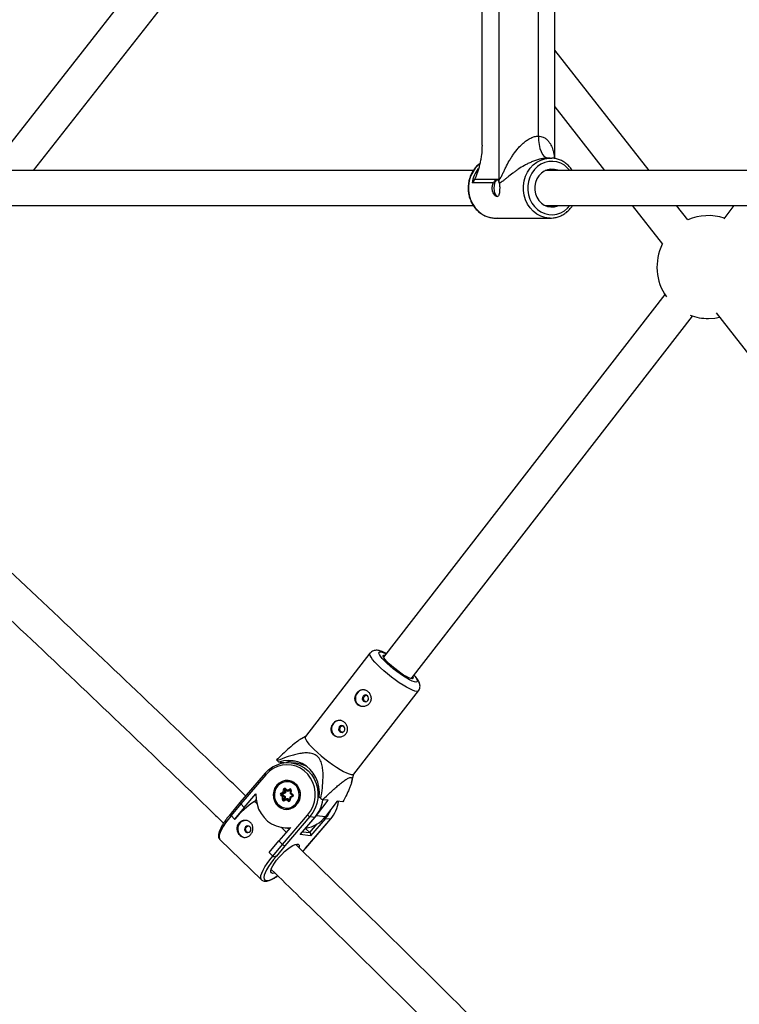
# Model space of a CAD drawing. Units: millimetres. Extents: x -3966 to 3966, y -4745 to 4745.
# Drawn here: x -2041 to -1713, y -560 to -111 of the extents above; entities that cross this region are included whole.
import ezdxf

# ---------------------------------------------------------------- set-up
doc = ezdxf.new("R2010")
doc.units = ezdxf.units.MM

msp = doc.modelspace()

# ---------------------------------------------------------------- linework, layer by layer
at = {"color": 7, "linetype": 'Continuous', "lineweight": 25}
for p, q in [((-1822.34, -183.44), (-1822.34, 183.44)), ((-1796.99, -174.02), (-1796.99, 174.02)), ((-1830.21, -167.92), (-1830.21, 167.92)), ((-1804.49, -163.8), (-1804.49, 163.8)), ((-1925.6, -13.76), (-2055.43, -179.5)), ((-2035.1, -179.5), (-1913.01, -23.63)), ((-1753.9, -179.5), (-1796.99, -124.48)), ((-1796.99, -150.43), (-1774.22, -179.5)), ((-1799.02, -173.8), (-1800.11, -173.8)), ((-1799.02, -173.8), (-1798.29, -173.82)), ((-1834.16, -179.5), (-2152.23, -179.5)), ((-1703.43, -179.5), (-1801.32, -179.5)), ((-1833.61, -183.44), (-1822.34, -183.44)), ((-1825.04, -185.15), (-1834.72, -185.15)), ((-2152.23, -195.5), (-1834.04, -195.5)), ((-1801.32, -195.5), (-1703.43, -195.5)), ((-1761.69, -195.5), (-1747.86, -213.15)), ((-1736.23, -202.05), (-1741.36, -195.5)), ((-1715.17, -195.5), (-1719.84, -201.52)), ((-1824.08, -201.2), (-1799.02, -201.2)), ((-1746.69, -236.13), (-1875.19, -401.72)), ((-1862.55, -411.53), (-1734.05, -245.93)), ((-1723.28, -244.53), (-1570.45, -439.64)), ((-1881.38, -399.91), (-1910.89, -437.94)), ((-1888.77, -455.11), (-1859.25, -417.07)), ((-1910.83, -437.87), (-1912.7, -438.95)), ((-1922.95, -449.64), (-1923.73, -448.96)), ((-1920.36, -449.93), (-1922.95, -449.64)), ((-1922.09, -449.74), (-1922.59, -450.38)), ((-1915.08, -450.18), (-1917.42, -449.92)), ((-1929.33, -454.75), (-1940.84, -468.12)), ((-1928.91, -455.36), (-1940.44, -468.75)), ((-1918.06, -458.25), (-1918.54, -458.2)), ((-1889.79, -458.9), (-1888.71, -455.03)), ((-1921.05, -463.32), (-1920.93, -462.17)), ((-1920.42, -462.22), (-1920.93, -462.17)), ((-1920.42, -462.22), (-1920.56, -463.6)), ((-1920.14, -462.07), (-1919.09, -462.87)), ((-1920.14, -462.07), (-1920.14, -462.07)), ((-1920.03, -461.74), (-1919.16, -462.41)), ((-1919.81, -462.32), (-1919.95, -463.67)), ((-1919.16, -462.41), (-1918.16, -461.93)), ((-1917.87, -462.31), (-1919.07, -462.88)), ((-1918.46, -462.95), (-1919.07, -462.88)), ((-1917.64, -462.56), (-1918.46, -462.95)), ((-1917.63, -462.51), (-1917.78, -463.87)), ((-1917.37, -462.53), (-1917.49, -463.68)), ((-1938.78, -470.36), (-1933.45, -464.16)), ((-1933.38, -466.68), (-1934.12, -467.55)), ((-1933.05, -468.59), (-1934.12, -467.55)), ((-1921.27, -465.5), (-1922.15, -464.83)), ((-1922.04, -463.79), (-1921.05, -463.32)), ((-1921.79, -464.52), (-1920.74, -465.32)), ((-1921.18, -464.59), (-1921.79, -464.52)), ((-1920.56, -463.6), (-1921.76, -464.17)), ((-1921.15, -464.24), (-1921.76, -464.17)), ((-1921.39, -466.65), (-1921.27, -465.5)), ((-1920.88, -466.7), (-1921.39, -466.65)), ((-1921.18, -464.59), (-1920.13, -465.39)), ((-1919.95, -463.67), (-1921.15, -464.24)), ((-1920.74, -465.32), (-1920.88, -466.7)), ((-1920.13, -465.39), (-1920.74, -465.32)), ((-1919.45, -466.34), (-1920.64, -466.91)), ((-1920.64, -466.91), (-1920.64, -466.91)), ((-1919.61, -466.78), (-1920.61, -467.25)), ((-1919.95, -463.67), (-1920.56, -463.6)), ((-1920.13, -465.39), (-1920.27, -466.73)), ((-1918.73, -467.45), (-1919.61, -466.78)), ((-1919.43, -466.33), (-1918.38, -467.14)), ((-1918.82, -466.4), (-1919.43, -466.33)), ((-1918.82, -466.4), (-1918.1, -466.95)), ((-1917.96, -465.63), (-1918.1, -466.99)), ((-1916.76, -465.04), (-1917.95, -465.62)), ((-1917.72, -465.87), (-1917.84, -467.02)), ((-1917.77, -463.88), (-1916.72, -464.69)), ((-1916.72, -465.39), (-1917.72, -465.87)), ((-1917.49, -463.68), (-1916.61, -464.36)), ((-1905.84, -474.06), (-1900.42, -467.07)), ((-1903.82, -466.3), (-1904.6, -465.61)), ((-1900.42, -467.07), (-1903.05, -466.78)), ((-1896.35, -467.52), (-1901.77, -474.51)), ((-1893.72, -467.81), (-1896.35, -467.52)), ((-1940.44, -468.75), (-1944.84, -474.08)), ((-1940.85, -468.12), (-1944.82, -472.93)), ((-1938.78, -470.36), (-1943.19, -475.69)), ((-1940.44, -468.75), (-1938.78, -470.36)), ((-1919.96, -471.02), (-1919.48, -471.07)), ((-1919.48, -471.07), (-1918.44, -471.09)), ((-1943.19, -475.69), (-1944.84, -474.08)), ((-1943.19, -475.69), (-1943.13, -475.69)), ((-1921.38, -487.22), (-1909.85, -473.82)), ((-1908.82, -474.53), (-1920.33, -487.9)), ((-1913.32, -482.72), (-1906.49, -474.79)), ((-1913.07, -482.5), (-1906.42, -474.77)), ((-1910.82, -488.95), (-1899.31, -475.58)), ((-1910.76, -488.94), (-1899.24, -475.57)), ((-1908.82, -474.53), (-1906.49, -474.79)), ((-1901.65, -475.32), (-1908.48, -483.26)), ((-1906.44, -474.78), (-1905.84, -474.06)), ((-1905.84, -474.06), (-1901.77, -474.51)), ((-1901.65, -475.32), (-1899.31, -475.58)), ((-1917.7, -479.41), (-1923.04, -485.61)), ((-1919.6, -481.61), (-1921.9, -479.39)), ((-1921.17, -479.49), (-1919.12, -479.72)), ((-1910.53, -480.21), (-1911.05, -480.15)), ((-1910.53, -480.21), (-1908.87, -481.81)), ((-1949.93, -484.97), (-1930.88, -503.43)), ((-1908.48, -483.26), (-1913.32, -482.72)), ((-1927.44, -490.94), (-1923.04, -485.61)), ((-1925.79, -492.54), (-1921.38, -487.22)), ((-1920.33, -487.9), (-1924.14, -492.5)), ((-1923.04, -485.61), (-1921.38, -487.22)), ((-1912.04, -490.37), (-1910.76, -488.94)), ((-1925.79, -492.54), (-1927.44, -490.94)), ((-1925.2, -492.8), (-1925.14, -492.81)), ((-1924.14, -492.5), (-1924.05, -492.51))]:
    msp.add_line(p, q, dxfattribs=at)
at = {"color": 8, "linetype": 'Continuous', "lineweight": 25}
for p, q in [((-1919.86, -462.28), (-1920.42, -462.22)), ((-1917.7, -462.33), (-1917.87, -462.31)), ((-1920.34, -466.76), (-1920.88, -466.7)), ((-1918.21, -467.16), (-1918.38, -467.14)), ((-1908.87, -481.81), (-1905.45, -477.84)), ((-1912.17, -481.45), (-1908.87, -481.81)), ((-1912.07, -490.34), (-1910.82, -488.95))]:
    msp.add_line(p, q, dxfattribs=at)
at = {"color": 7, "linetype": 'Continuous', "lineweight": 25, "flags": 128}
for points in [[(-1804.49, -163.8), (-1804.41, -165.75), (-1804.16, -167.63), (-1803.75, -169.36), (-1803.21, -170.87), (-1802.55, -172.11), (-1801.79, -173.04), (-1800.97, -173.61), (-1800.11, -173.8)], [(-1795.4, -179.5), (-1795.66, -179.39), (-1797.18, -178.95), (-1798.75, -178.86), (-1800.31, -179.13), (-1801.78, -179.73), (-1803.12, -180.66), (-1804.26, -181.87), (-1805.16, -183.3), (-1805.78, -184.91), (-1806.09, -186.62), (-1806.09, -188.38), (-1805.78, -190.09), (-1805.16, -191.7), (-1804.26, -193.13), (-1803.12, -194.34), (-1801.78, -195.27), (-1800.31, -195.87), (-1798.75, -196.14), (-1797.18, -196.05), (-1795.66, -195.61), (-1795.4, -195.5)], [(-1823.1, -183.6), (-1823.63, -183.79), (-1824.1, -184.34), (-1824.48, -185.21), (-1824.72, -186.29), (-1824.81, -187.5), (-1824.72, -188.71), (-1824.48, -189.79), (-1824.1, -190.66), (-1823.63, -191.21), (-1823.1, -191.4), (-1823.1, -191.4)], [(-1726.82, -247.07), (-1723.94, -246.89), (-1721.73, -246.51)], [(-1871.42, -405.84), (-1872.61, -404.76), (-1873.64, -403.73), (-1874.45, -402.8), (-1875.02, -402.02), (-1875.32, -401.4), (-1875.35, -400.97), (-1875.09, -400.76), (-1874.57, -400.77), (-1874.47, -400.79)], [(-1861.83, -410.6), (-1861.81, -410.64), (-1861.64, -411.16), (-1861.76, -411.48), (-1862.15, -411.58), (-1862.8, -411.46), (-1863.69, -411.12), (-1864.77, -410.58), (-1866.01, -409.86), (-1867.35, -408.99), (-1868.73, -408), (-1870.11, -406.93), (-1871.42, -405.84)], [(-1882.51, -419.32), (-1883.01, -419.04), (-1883.57, -418.98), (-1884.12, -419.16), (-1884.56, -419.55), (-1884.83, -420.08), (-1884.89, -420.68), (-1884.73, -421.26), (-1884.37, -421.73), (-1883.87, -422.01), (-1883.31, -422.06), (-1882.76, -421.89), (-1882.32, -421.5), (-1882.05, -420.96), (-1881.99, -420.36), (-1882.15, -419.79), (-1882.51, -419.32)], [(-1884.78, -424.3), (-1885.72, -424.06), (-1886.7, -423.45)], [(-1893.35, -433.29), (-1893.85, -433.01), (-1894.41, -432.96), (-1894.96, -433.13), (-1895.4, -433.52), (-1895.67, -434.06), (-1895.73, -434.66), (-1895.57, -435.23), (-1895.22, -435.7), (-1894.72, -435.98), (-1894.15, -436.04), (-1893.6, -435.86), (-1893.16, -435.47), (-1892.89, -434.94), (-1892.83, -434.34), (-1892.99, -433.76), (-1893.35, -433.29)], [(-1910.89, -437.94), (-1910.97, -438.1), (-1910.96, -438.63), (-1910.67, -439.37), (-1910.09, -440.29), (-1909.25, -441.37), (-1908.16, -442.59), (-1906.85, -443.91), (-1905.37, -445.29), (-1903.74, -446.71), (-1902.01, -448.13), (-1900.22, -449.5), (-1898.43, -450.79), (-1896.67, -451.98), (-1894.99, -453.02), (-1893.44, -453.89), (-1892.05, -454.58), (-1890.86, -455.05), (-1889.91, -455.31), (-1889.21, -455.34), (-1888.79, -455.13), (-1888.77, -455.11)], [(-1895.63, -438.27), (-1896.56, -438.03), (-1897.55, -437.42)], [(-1904.6, -465.61), (-1904.48, -463.29), (-1904.7, -460.98), (-1905.26, -458.74), (-1906.13, -456.63), (-1907.3, -454.68), (-1908.75, -452.96), (-1910.43, -451.5), (-1912.3, -450.33), (-1914.33, -449.49), (-1916.46, -448.99), (-1918.64, -448.85), (-1920.82, -449.07), (-1922.95, -449.64)], [(-1929.26, -454.73), (-1927.66, -453.13), (-1925.84, -451.82), (-1923.85, -450.82), (-1921.75, -450.16), (-1919.58, -449.86), (-1917.4, -449.92), (-1915.25, -450.35), (-1913.2, -451.12), (-1911.3, -452.23), (-1909.58, -453.64), (-1908.1, -455.33), (-1906.89, -457.24), (-1905.98, -459.33), (-1905.38, -461.56), (-1905.13, -463.86), (-1905.22, -466.18), (-1905.64, -468.46), (-1906.4, -470.65), (-1907.47, -472.69), (-1908.82, -474.53)], [(-1909.85, -473.82), (-1908.53, -472.01), (-1907.51, -470), (-1906.8, -467.83), (-1906.45, -465.58), (-1906.44, -463.31), (-1906.79, -461.06), (-1907.48, -458.92), (-1908.49, -456.93), (-1909.8, -455.14), (-1911.38, -453.62), (-1913.17, -452.39), (-1915.13, -451.5), (-1917.21, -450.97), (-1919.35, -450.8), (-1921.48, -451.02), (-1923.56, -451.6), (-1925.53, -452.53), (-1927.33, -453.8), (-1928.91, -455.36)], [(-1929.33, -454.75), (-1929.32, -454.74), (-1929.26, -454.73)], [(-1923.94, -460.18), (-1924.79, -461.43), (-1925.35, -462.85), (-1925.59, -464.36), (-1925.49, -465.89), (-1925.06, -467.34), (-1924.33, -468.65), (-1923.33, -469.74), (-1922.12, -470.55), (-1920.76, -471.04), (-1919.32, -471.19), (-1917.89, -470.97), (-1916.54, -470.42), (-1915.35, -469.55), (-1914.37, -468.41), (-1913.66, -467.06), (-1913.26, -465.59), (-1913.19, -464.06), (-1913.45, -462.56), (-1914.03, -461.16), (-1914.91, -459.96), (-1916.02, -459), (-1917.31, -458.34), (-1918.72, -458.03), (-1920.16, -458.06), (-1921.56, -458.45), (-1922.84, -459.17), (-1923.94, -460.18)], [(-1916.01, -459.67), (-1917.21, -458.98), (-1918.53, -458.6), (-1919.9, -458.58), (-1921.24, -458.91), (-1922.48, -459.56), (-1923.53, -460.51), (-1924.34, -461.7), (-1924.87, -463.05), (-1925.07, -464.49), (-1924.95, -465.94), (-1924.5, -467.31), (-1923.75, -468.53), (-1922.75, -469.51), (-1921.56, -470.21), (-1920.24, -470.58), (-1918.86, -470.6), (-1917.52, -470.28), (-1916.29, -469.62), (-1915.24, -468.67), (-1914.42, -467.49), (-1913.9, -466.13), (-1913.69, -464.69), (-1913.82, -463.24), (-1914.27, -461.87), (-1915.01, -460.66), (-1916.01, -459.67)], [(-1916.98, -458.48), (-1917.86, -458.27), (-1918.06, -458.25)], [(-1919.16, -462.41), (-1919.16, -462.5), (-1919.16, -462.59), (-1919.16, -462.67), (-1919.15, -462.74), (-1919.13, -462.8), (-1919.12, -462.84), (-1919.09, -462.87), (-1919.07, -462.88)], [(-1933.45, -464.16), (-1933.39, -466.52), (-1932.98, -468.84), (-1932.23, -471.05), (-1931.16, -473.1), (-1929.79, -474.94), (-1928.16, -476.52), (-1926.31, -477.8), (-1924.28, -478.75), (-1922.14, -479.35), (-1919.93, -479.57), (-1917.7, -479.41)], [(-1919.43, -466.33), (-1919.45, -466.34), (-1919.48, -466.36), (-1919.51, -466.4), (-1919.54, -466.46), (-1919.56, -466.52), (-1919.58, -466.6), (-1919.6, -466.69), (-1919.61, -466.78)], [(-1917.93, -465.61), (-1917.95, -465.62), (-1917.96, -465.63), (-1917.95, -465.65), (-1917.93, -465.68), (-1917.89, -465.72), (-1917.84, -465.77), (-1917.78, -465.82), (-1917.72, -465.87)], [(-1917.75, -463.89), (-1917.77, -463.88), (-1917.77, -463.87), (-1917.76, -463.85), (-1917.73, -463.82), (-1917.69, -463.79), (-1917.63, -463.76), (-1917.57, -463.72), (-1917.49, -463.68)], [(-1940.44, -468.75), (-1940.57, -468.62), (-1940.68, -468.5), (-1940.76, -468.38), (-1940.82, -468.28), (-1940.86, -468.2), (-1940.86, -468.14), (-1940.84, -468.12)], [(-1906.42, -474.77), (-1906.44, -474.78), (-1906.49, -474.79)], [(-1899.31, -475.58), (-1899.26, -475.58), (-1899.24, -475.57)], [(-1938.26, -479.22), (-1938.56, -479.74), (-1938.65, -480.34), (-1938.51, -480.93), (-1938.18, -481.41), (-1937.69, -481.72), (-1937.13, -481.81), (-1936.58, -481.66), (-1936.12, -481.3), (-1935.82, -480.78), (-1935.73, -480.18), (-1935.86, -479.59), (-1936.2, -479.11), (-1936.68, -478.8), (-1937.25, -478.71), (-1937.8, -478.86), (-1938.26, -479.22)], [(-1913.07, -482.5), (-1913.14, -482.57), (-1913.32, -482.72)], [(-1925.92, -500.44), (-1926.42, -500.23), (-1926.66, -499.76), (-1926.63, -499.05), (-1926.34, -498.12), (-1925.8, -497.01), (-1925.02, -495.76), (-1924.05, -494.44), (-1922.92, -493.08), (-1921.68, -491.76), (-1920.37, -490.51), (-1919.06, -489.4), (-1917.79, -488.47), (-1916.62, -487.75), (-1915.59, -487.28), (-1914.75, -487.08), (-1914.14, -487.14), (-1913.77, -487.48), (-1913.66, -488.08), (-1913.71, -488.51)], [(-1910.82, -488.95), (-1910.77, -488.95), (-1910.76, -488.94)], [(-1924.94, -500.3), (-1925.19, -500.37), (-1925.92, -500.44)]]:
    msp.add_lwpolyline(points, dxfattribs=at)
at = {"color": 8, "linetype": 'Continuous', "lineweight": 25, "flags": 128}
for points in [[(-1799.16, -201.2), (-1799.51, -201.19), (-1801.48, -200.92), (-1803.38, -200.31), (-1805.17, -199.36), (-1806.81, -198.11), (-1808.23, -196.58), (-1809.42, -194.82), (-1810.35, -192.87), (-1810.97, -190.78), (-1811.29, -188.6), (-1811.29, -186.4), (-1810.97, -184.22), (-1810.35, -182.13), (-1809.42, -180.18), (-1808.23, -178.42), (-1806.81, -176.89), (-1805.17, -175.64), (-1803.38, -174.69), (-1801.48, -174.08), (-1799.51, -173.81), (-1799.02, -173.8)], [(-1790.08, -179.5), (-1791.11, -178.34), (-1792.61, -177.11), (-1794.27, -176.18), (-1796.05, -175.57), (-1797.89, -175.31), (-1799.75, -175.4), (-1801.57, -175.83), (-1803.3, -176.61), (-1804.88, -177.69), (-1806.28, -179.06), (-1807.45, -180.67), (-1808.35, -182.47), (-1808.97, -184.43), (-1809.29, -186.47), (-1809.29, -188.53), (-1808.97, -190.57), (-1808.35, -192.53), (-1807.45, -194.33), (-1806.28, -195.94), (-1804.88, -197.31), (-1803.3, -198.39), (-1801.57, -199.17), (-1799.75, -199.6), (-1797.89, -199.69), (-1796.05, -199.43), (-1794.27, -198.82), (-1792.61, -197.89), (-1791.11, -196.66), (-1790.08, -195.5)], [(-1831.25, -176.37), (-1831.87, -176.89), (-1833.29, -178.42), (-1834.49, -180.18), (-1835.41, -182.13), (-1836.03, -184.22), (-1836.35, -186.4), (-1836.35, -188.6), (-1836.03, -190.78), (-1835.41, -192.87), (-1834.49, -194.82), (-1833.29, -196.58), (-1831.87, -198.11), (-1830.23, -199.36), (-1828.44, -200.31), (-1826.54, -200.92), (-1824.57, -201.19), (-1824.08, -201.2)], [(-1875.06, -407.97), (-1876.62, -406.56), (-1878.02, -405.2), (-1879.22, -403.93), (-1880.18, -402.78), (-1880.9, -401.77), (-1881.34, -400.94), (-1881.49, -400.31), (-1881.38, -399.91)], [(-1872.23, -405.75), (-1873.59, -404.52), (-1874.79, -403.34), (-1875.78, -402.26), (-1876.54, -401.3), (-1877.05, -400.49), (-1877.27, -399.87), (-1877.22, -399.45), (-1876.89, -399.25), (-1876.28, -399.26), (-1875.43, -399.5), (-1874.35, -399.96), (-1873.97, -400.15)], [(-1859.25, -417.07), (-1859.45, -417.23), (-1860.01, -417.31), (-1860.84, -417.17), (-1861.91, -416.81), (-1863.2, -416.22), (-1864.68, -415.44), (-1866.3, -414.48), (-1868.03, -413.36), (-1869.81, -412.12), (-1871.61, -410.78), (-1873.37, -409.39), (-1875.06, -407.97)], [(-1861.33, -409.96), (-1860.82, -410.56), (-1860.19, -411.45), (-1859.82, -412.17), (-1859.73, -412.69), (-1859.93, -413), (-1860.4, -413.09), (-1861.13, -412.97), (-1862.1, -412.62), (-1863.27, -412.06), (-1864.61, -411.32), (-1866.08, -410.41), (-1867.63, -409.36), (-1869.2, -408.21), (-1870.75, -406.99), (-1872.23, -405.75)], [(-1928.91, -455.36), (-1929.04, -455.23), (-1929.15, -455.11), (-1929.24, -455), (-1929.3, -454.9), (-1929.33, -454.82), (-1929.34, -454.77), (-1929.33, -454.75)], [(-1920.03, -461.74), (-1920.07, -461.8), (-1920.11, -461.86), (-1920.13, -461.92), (-1920.15, -461.97), (-1920.16, -462.01), (-1920.15, -462.05), (-1920.14, -462.07), (-1920.14, -462.07)], [(-1920.64, -466.91), (-1920.65, -466.91), (-1920.66, -466.93), (-1920.67, -466.96), (-1920.67, -467), (-1920.67, -467.05), (-1920.65, -467.12), (-1920.63, -467.18), (-1920.61, -467.25)], [(-1918.38, -467.14), (-1918.33, -467.16), (-1918.29, -467.17)], [(-1916.76, -465.04), (-1916.76, -465.04), (-1916.78, -465.06), (-1916.79, -465.09), (-1916.79, -465.14), (-1916.78, -465.19), (-1916.77, -465.25), (-1916.75, -465.32), (-1916.72, -465.39)], [(-1916.72, -464.69), (-1916.72, -464.69), (-1916.74, -464.67), (-1916.74, -464.63), (-1916.73, -464.59), (-1916.72, -464.54), (-1916.69, -464.48), (-1916.66, -464.42), (-1916.61, -464.36)], [(-1944.79, -474.09), (-1946.17, -475.77), (-1947.4, -477.42), (-1948.44, -479), (-1949.27, -480.47), (-1949.87, -481.8), (-1950.23, -482.96), (-1950.33, -483.91), (-1950.18, -484.63), (-1949.93, -484.97)], [(-1930.9, -503.41), (-1931.12, -503.09), (-1931.27, -502.37), (-1931.17, -501.42), (-1930.82, -500.27), (-1930.21, -498.94), (-1929.38, -497.46), (-1928.34, -495.88), (-1927.12, -494.23), (-1925.74, -492.55)], [(-1924.05, -492.51), (-1925.46, -494.15), (-1926.72, -495.77), (-1927.8, -497.35), (-1928.67, -498.82), (-1929.32, -500.16), (-1929.72, -501.32), (-1929.86, -502.28), (-1929.74, -503.01), (-1929.36, -503.49), (-1928.73, -503.7), (-1927.87, -503.65), (-1926.81, -503.33), (-1925.56, -502.75), (-1924.17, -501.93), (-1923.61, -501.56)]]:
    msp.add_lwpolyline(points, dxfattribs=at)
at = {"color": 8, "linetype": 'Continuous', "lineweight": 25}
for centre, radius, start, end in [((-1820.54, -187.29), 14.34, 142.5384, 171.4504), ((-1920.22, -462.24), 0.194, 85.6563, 175.7618), ((-1917.79, -462.47), 0.179, 83.289, 115.8587), ((-1919.25, -479.83), 17.4, 83.8047, 84.6733), ((-1920.69, -466.73), 0.194, 172.3492, 261.4525), ((-1920.56, -492.64), 25.77, 83.9464, 84.5327), ((-1901.21, -473.87), 1.52, 229.5632, 253.298)]:
    msp.add_arc(centre, radius, start, end, dxfattribs=at)
at = {"color": 7, "linetype": 'Continuous', "lineweight": 25}
for centre, radius, start, end in [((-1833.45, -183.44), 11.11, 353.3199, 0.0021), ((-1726.82, -223.57), 23.5, 72.0925, 113.6146), ((-1726.82, -223.57), 23.5, 153.6152, 215.3232), ((-1726.82, -223.57), 23.5, 249.0562, 270), ((-1884.16, -420.46), 3.92, 86.5861, 229.5799), ((-1895, -434.44), 3.92, 86.5861, 229.5799), ((-1912.68, -441.48), 13.35, 211.8876, 214.0841), ((-1915.52, -462.58), 13.42, 89.9824, 108.7337), ((-1916.54, -463.28), 13.19, 60.1129, 83.653), ((-1919.18, -463.93), 5.77, 52.339, 83.6335), ((-1920.36, -462.2), 0.566, 54.3081, 176.9735), ((-1919.59, -464.53), 6.5, 266.8025, 52.6655), ((-1917.93, -462.45), 0.565, 351.1338, 113.9323), ((-1917.53, -461.75), 0.659, 195.9823, 238.2349), ((-1908.27, -505.22), 45.69, 124.455, 139.7339), ((-1921.76, -464.35), 0.618, 116.8086, 231.2964), ((-1921.58, -465.13), 0.65, 109.4941, 152.2667), ((-1921.41, -463.61), 0.659, 195.9823, 238.2349), ((-1921.66, -464.36), 0.206, 116.8086, 231.2964), ((-1920.84, -466.74), 0.565, 171.1338, 293.9323), ((-1920.54, -466.84), 1.53, 97.6999, 118.8293), ((-1921.05, -464.42), 0.206, 116.8086, 231.2964), ((-1920, -462.09), 1.61, 229.696, 249.7813), ((-1918.4, -466.99), 0.566, 234.3081, 356.9735), ((-1918.16, -467.75), 0.65, 109.4941, 152.2667), ((-1917, -464.84), 0.618, 296.8086, 51.2964), ((-1918.22, -464.77), 15.43, 319.4835, 352.451), ((-1863.63, -403.16), 74.84, 237.5182, 238.214), ((-1911.04, -465.56), 15.43, 319.4835, 352.451), ((-1913.22, -465.4), 15.25, 319.382, 338.5884), ((-1944.23, -473.52), 0.832, 135.434, 222.5144), ((-1938.04, -479.87), 3.6, 84.2281, 139.9782), ((-1912.64, -466.24), 13.65, 278.1138, 322.7285), ((-1907.81, -471.95), 2.77, 222.5129, 248.5593), ((-1937.92, -480.19), 3.9, 137.4877, 261.0054), ((-1917.68, -466.71), 13.09, 263.692, 268.4743), ((-1909.87, -482.86), 1.45, 343.8984, 46.2308), ((-1919.59, -485.59), 2.42, 222.1043, 252.0797), ((-1924.99, -491.49), 1.32, 232.8639, 309.8223)]:
    msp.add_arc(centre, radius, start, end, dxfattribs=at)
for points, knots in [([(-1822.34, -183.44), (-1822.27, -183.44), (-1822.2, -183.41), (-1822.06, -183.31), (-1821.99, -183.24), (-1821.86, -183.07), (-1821.8, -182.98), (-1821.67, -182.78), (-1821.61, -182.67), (-1821.43, -182.35), (-1821.32, -182.12), (-1821.09, -181.64), (-1820.97, -181.4), (-1820.62, -180.66), (-1820.39, -180.16), (-1819.91, -179.14), (-1819.67, -178.63), (-1818.9, -177.11), (-1818.36, -176.09), (-1817.48, -174.57), (-1817.18, -174.07), (-1816.54, -173.07), (-1816.21, -172.57), (-1815.18, -171.1), (-1814.45, -170.15), (-1813.24, -168.78), (-1812.82, -168.33), (-1811.94, -167.46), (-1811.49, -167.05), (-1810.54, -166.26), (-1810.05, -165.89), (-1809.27, -165.38), (-1809.01, -165.22), (-1808.47, -164.91), (-1808.2, -164.77), (-1807.64, -164.51), (-1807.35, -164.39), (-1806.79, -164.18), (-1806.5, -164.09), (-1805.64, -163.88), (-1805.06, -163.8), (-1804.49, -163.8)], [0, 0, 0, 0, 0.015625, 0.015625, 0.03125, 0.03125, 0.046875, 0.046875, 0.0625, 0.0625, 0.09375, 0.09375, 0.125, 0.125, 0.1875, 0.1875, 0.25, 0.25, 0.375, 0.375, 0.4375, 0.4375, 0.5, 0.5, 0.625, 0.625, 0.6875, 0.6875, 0.75, 0.75, 0.8125, 0.8125, 0.84375, 0.84375, 0.875, 0.875, 0.90625, 0.90625, 0.9375, 0.9375, 1, 1, 1, 1]), ([(-1830.21, -167.92), (-1830.21, -169.42), (-1830.31, -170.89), (-1830.53, -172.69), (-1830.57, -173.05), (-1830.68, -173.75), (-1830.74, -174.1), (-1830.92, -175.13), (-1831.06, -175.8), (-1831.36, -177.11), (-1831.53, -177.75), (-1831.88, -178.99), (-1832.07, -179.61), (-1832.47, -180.79), (-1832.68, -181.36), (-1833.01, -182.18), (-1833.12, -182.45), (-1833.36, -182.96), (-1833.48, -183.21), (-1833.61, -183.44)], [0, 0, 0, 0, 0.25, 0.25, 0.3125, 0.3125, 0.375, 0.375, 0.5, 0.5, 0.625, 0.625, 0.75, 0.75, 0.875, 0.875, 0.9375, 0.9375, 1, 1, 1, 1]), ([(-1800.11, -173.8), (-1800.71, -173.8), (-1801.35, -173.85), (-1802.3, -173.99), (-1802.62, -174.04), (-1803.26, -174.17), (-1803.58, -174.25), (-1804.23, -174.41), (-1804.55, -174.5), (-1805.18, -174.69), (-1805.48, -174.79), (-1806.39, -175.11), (-1806.98, -175.34), (-1808.13, -175.82), (-1808.69, -176.08), (-1809.78, -176.62), (-1810.3, -176.89), (-1811.82, -177.73), (-1812.76, -178.31), (-1814.11, -179.2), (-1814.55, -179.5), (-1815.39, -180.1), (-1815.8, -180.4), (-1816.99, -181.3), (-1817.74, -181.9), (-1818.8, -182.78), (-1819.14, -183.07), (-1819.82, -183.63), (-1820.15, -183.9), (-1820.79, -184.4), (-1821.1, -184.62), (-1821.56, -184.89), (-1821.72, -184.97), (-1822.02, -185.09), (-1822.17, -185.13), (-1822.32, -185.15)], [0, 0, 0, 0, 0.0625, 0.0625, 0.09375, 0.09375, 0.125, 0.125, 0.15625, 0.15625, 0.1875, 0.1875, 0.25, 0.25, 0.3125, 0.3125, 0.375, 0.375, 0.5, 0.5, 0.5625, 0.5625, 0.625, 0.625, 0.75, 0.75, 0.8125, 0.8125, 0.875, 0.875, 0.9375, 0.9375, 0.96875, 0.96875, 1, 1, 1, 1]), ([(-1788.94, -179.5), (-1789.1, -179.24), (-1789.62, -178.4), (-1790.74, -177.2), (-1792.25, -175.92), (-1793.94, -174.92), (-1795.74, -174.24), (-1797.2, -173.88), (-1798.05, -173.86), (-1798.27, -173.86)], [0, 0, 0, 0, 0.07818, 0.251565, 0.424626, 0.597254, 0.769381, 0.941012, 1, 1, 1, 1]), ([(-1831.17, -176.27), (-1831.31, -176.37), (-1831.99, -176.83), (-1833.04, -177.92), (-1834.27, -179.5), (-1835.25, -181.29), (-1835.97, -183.23), (-1836.42, -185.26), (-1836.59, -187.34), (-1836.47, -189.43), (-1836.06, -191.48), (-1835.37, -193.44), (-1834.41, -195.26), (-1833.22, -196.9), (-1831.81, -198.32), (-1830.22, -199.49), (-1828.48, -200.37), (-1826.65, -200.95), (-1824.91, -201.23), (-1823.79, -201.17), (-1823.31, -201.15)], [0, 0, 0, 0, 0.0154236, 0.0738007, 0.1323273, 0.1909933, 0.2497775, 0.3086553, 0.3676036, 0.4266029, 0.4856331, 0.5446717, 0.6036944, 0.6626699, 0.7215602, 0.7803253, 0.8389323, 0.8973663, 0.9556399, 1, 1, 1, 1]), ([(-1822.42, -184.73), (-1822.48, -184.54), (-1822.56, -184.36), (-1822.75, -184.06), (-1822.85, -183.94), (-1823.07, -183.75), (-1823.19, -183.68), (-1823.43, -183.6), (-1823.55, -183.59), (-1823.79, -183.63), (-1823.91, -183.68), (-1824.15, -183.84), (-1824.27, -183.94), (-1824.5, -184.21), (-1824.61, -184.37), (-1824.83, -184.73), (-1824.94, -184.93), (-1825.04, -185.15)], [0, 0, 0, 0, 0.125, 0.125, 0.25, 0.25, 0.375, 0.375, 0.5, 0.5, 0.625, 0.625, 0.75, 0.75, 0.875, 0.875, 1, 1, 1, 1]), ([(-1822.32, -185.15), (-1822.27, -185.43), (-1822.23, -185.74), (-1822.18, -186.42), (-1822.16, -186.77), (-1822.15, -187.31), (-1822.15, -187.5), (-1822.16, -187.86), (-1822.16, -188.04), (-1822.17, -188.39), (-1822.18, -188.57), (-1822.2, -188.91), (-1822.22, -189.08), (-1822.27, -189.56), (-1822.31, -189.86), (-1822.4, -190.26), (-1822.43, -190.38), (-1822.51, -190.61), (-1822.55, -190.72), (-1822.68, -191), (-1822.79, -191.15), (-1823.05, -191.35), (-1823.19, -191.4), (-1823.51, -191.4), (-1823.68, -191.35), (-1823.95, -191.2), (-1824.04, -191.14), (-1824.22, -190.99), (-1824.31, -190.91), (-1824.48, -190.72), (-1824.57, -190.62), (-1824.74, -190.39), (-1824.82, -190.26), (-1825.04, -189.87), (-1825.18, -189.57), (-1825.34, -189.09), (-1825.39, -188.92), (-1825.47, -188.58), (-1825.5, -188.4), (-1825.57, -187.87), (-1825.58, -187.51), (-1825.54, -186.78), (-1825.48, -186.43), (-1825.35, -185.93), (-1825.29, -185.76), (-1825.18, -185.45), (-1825.11, -185.3), (-1825.04, -185.15)], [0, 0, 0, 0, 0.0625, 0.0625, 0.125, 0.125, 0.15625, 0.15625, 0.1875, 0.1875, 0.21875, 0.21875, 0.25, 0.25, 0.3125, 0.3125, 0.34375, 0.34375, 0.375, 0.375, 0.4375, 0.4375, 0.5, 0.5, 0.5625, 0.5625, 0.59375, 0.59375, 0.625, 0.625, 0.65625, 0.65625, 0.6875, 0.6875, 0.75, 0.75, 0.78125, 0.78125, 0.8125, 0.8125, 0.875, 0.875, 0.9375, 0.9375, 0.96875, 0.96875, 1, 1, 1, 1]), ([(-1799.17, -201.17), (-1798.71, -201.17), (-1797.62, -201.18), (-1795.93, -200.82), (-1794.13, -200.16), (-1792.44, -199.21), (-1790.91, -197.97), (-1789.73, -196.73), (-1789.15, -195.83), (-1788.94, -195.5)], [0, 0, 0, 0, 0.114017, 0.27219, 0.430359, 0.588714, 0.747398, 0.906479, 1, 1, 1, 1]), ([(-1938.18, -465.02), (-1945.64, -457.8), (-1966.39, -437.72), (-2000.68, -405.01), (-2041.03, -366.9), (-2080.29, -330.21), (-2106.21, -306.34), (-2118.52, -295)], [0, 0, 0, 0, 0.125636, 0.349573, 0.573509, 0.797446, 1, 1, 1, 1]), ([(-2129.43, -306.74), (-2124.44, -311.31), (-2105.82, -328.37), (-2073.79, -358.16), (-2033.33, -396.1), (-1993.13, -434.31), (-1964.78, -461.45), (-1949.89, -475.92), (-1948.26, -477.5)], [0, 0, 0, 0, 0.081596, 0.304349, 0.527103, 0.749857, 0.972611, 1, 1, 1, 1]), ([(-1873.91, -400.07), (-1874.12, -399.96), (-1874.82, -399.58), (-1875.92, -399.1), (-1877.06, -398.72), (-1878.07, -398.55), (-1878.94, -398.55), (-1879.84, -398.74), (-1880.67, -399.2), (-1881.21, -399.62), (-1881.38, -399.91), (-1881.38, -399.91)], [0, 0, 0, 0, 0.078333, 0.262446, 0.462443, 0.588696, 0.696538, 0.798586, 0.89858, 0.998545, 1, 1, 1, 1]), ([(-1859.26, -417.06), (-1859.08, -416.8), (-1858.73, -416.27), (-1858.53, -415.36), (-1858.53, -414.5), (-1858.7, -413.7), (-1859.03, -412.89), (-1859.58, -411.94), (-1860.31, -410.94), (-1860.99, -410.18), (-1861.27, -409.88)], [0, 0, 0, 0, 0.09728, 0.194091, 0.288313, 0.387664, 0.502558, 0.651961, 0.860137, 1, 1, 1, 1]), ([(-1882.34, -417.36), (-1882.53, -417.2), (-1882.73, -417.05), (-1883.14, -416.82), (-1883.36, -416.72), (-1883.8, -416.58), (-1884.02, -416.53), (-1884.48, -416.49), (-1884.71, -416.49), (-1885.16, -416.55), (-1885.38, -416.6), (-1885.82, -416.75), (-1886.03, -416.85), (-1886.44, -417.1), (-1886.63, -417.24), (-1887, -417.57), (-1887.17, -417.75), (-1887.48, -418.15), (-1887.62, -418.37), (-1887.86, -418.82), (-1887.96, -419.05), (-1888.12, -419.54), (-1888.18, -419.79), (-1888.25, -420.29), (-1888.26, -420.55), (-1888.25, -421.05), (-1888.21, -421.3), (-1888.1, -421.78), (-1888.02, -422.02), (-1887.81, -422.46), (-1887.69, -422.67), (-1887.4, -423.07), (-1887.23, -423.25), (-1886.86, -423.57), (-1886.66, -423.71), (-1886.22, -423.96), (-1885.99, -424.05), (-1885.52, -424.2), (-1885.27, -424.25), (-1884.77, -424.3), (-1884.52, -424.3), (-1884.02, -424.25), (-1883.77, -424.2), (-1883.29, -424.05), (-1883.06, -423.95), (-1882.61, -423.71), (-1882.4, -423.57), (-1882.02, -423.25), (-1881.84, -423.06), (-1881.53, -422.66), (-1881.4, -422.45), (-1881.18, -422), (-1881.09, -421.75), (-1880.97, -421.26), (-1880.93, -421.01), (-1880.9, -420.5), (-1880.91, -420.25), (-1880.98, -419.74), (-1881.04, -419.49), (-1881.19, -419), (-1881.29, -418.76), (-1881.53, -418.31), (-1881.67, -418.1), (-1881.99, -417.7), (-1882.16, -417.52), (-1882.34, -417.36)], [0, 0, 0, 0, 0.03125, 0.03125, 0.0625, 0.0625, 0.09375, 0.09375, 0.125, 0.125, 0.15625, 0.15625, 0.1875, 0.1875, 0.21875, 0.21875, 0.25, 0.25, 0.28125, 0.28125, 0.3125, 0.3125, 0.34375, 0.34375, 0.375, 0.375, 0.40625, 0.40625, 0.4375, 0.4375, 0.46875, 0.46875, 0.5, 0.5, 0.53125, 0.53125, 0.5625, 0.5625, 0.59375, 0.59375, 0.625, 0.625, 0.65625, 0.65625, 0.6875, 0.6875, 0.71875, 0.71875, 0.75, 0.75, 0.78125, 0.78125, 0.8125, 0.8125, 0.84375, 0.84375, 0.875, 0.875, 0.90625, 0.90625, 0.9375, 0.9375, 0.96875, 0.96875, 1, 1, 1, 1]), ([(-1883.32, -422.04), (-1883.44, -422), (-1883.71, -421.91), (-1884.03, -421.57), (-1884.26, -421.12), (-1884.32, -420.6), (-1884.22, -420.08), (-1883.97, -419.62), (-1883.61, -419.27), (-1883.25, -419.08), (-1883.03, -419.07), (-1882.96, -419.07)], [0, 0, 0, 0, 0.089649, 0.21187, 0.333232, 0.45584, 0.579933, 0.703433, 0.825129, 0.946649, 1, 1, 1, 1]), ([(-1893.19, -431.33), (-1893.37, -431.17), (-1893.57, -431.03), (-1893.98, -430.79), (-1894.2, -430.69), (-1894.64, -430.55), (-1894.87, -430.51), (-1895.32, -430.46), (-1895.55, -430.46), (-1896, -430.52), (-1896.22, -430.57), (-1896.66, -430.73), (-1896.87, -430.83), (-1897.28, -431.07), (-1897.48, -431.21), (-1897.84, -431.54), (-1898.01, -431.72), (-1898.32, -432.12), (-1898.46, -432.34), (-1898.7, -432.79), (-1898.8, -433.02), (-1898.96, -433.51), (-1899.02, -433.76), (-1899.09, -434.27), (-1899.11, -434.52), (-1899.09, -435.03), (-1899.06, -435.27), (-1898.94, -435.75), (-1898.86, -435.99), (-1898.66, -436.44), (-1898.53, -436.65), (-1898.24, -437.04), (-1898.07, -437.22), (-1897.7, -437.54), (-1897.5, -437.69), (-1897.06, -437.93), (-1896.83, -438.02), (-1896.36, -438.17), (-1896.11, -438.22), (-1895.61, -438.27), (-1895.36, -438.27), (-1894.86, -438.22), (-1894.61, -438.17), (-1894.13, -438.02), (-1893.9, -437.93), (-1893.45, -437.68), (-1893.24, -437.54), (-1892.86, -437.22), (-1892.68, -437.03), (-1892.37, -436.63), (-1892.24, -436.42), (-1892.02, -435.97), (-1891.93, -435.73), (-1891.81, -435.24), (-1891.77, -434.99), (-1891.74, -434.47), (-1891.75, -434.22), (-1891.82, -433.71), (-1891.88, -433.46), (-1892.04, -432.97), (-1892.14, -432.74), (-1892.37, -432.29), (-1892.52, -432.07), (-1892.83, -431.67), (-1893, -431.49), (-1893.19, -431.33)], [0, 0, 0, 0, 0.03125, 0.03125, 0.0625, 0.0625, 0.09375, 0.09375, 0.125, 0.125, 0.15625, 0.15625, 0.1875, 0.1875, 0.21875, 0.21875, 0.25, 0.25, 0.28125, 0.28125, 0.3125, 0.3125, 0.34375, 0.34375, 0.375, 0.375, 0.40625, 0.40625, 0.4375, 0.4375, 0.46875, 0.46875, 0.5, 0.5, 0.53125, 0.53125, 0.5625, 0.5625, 0.59375, 0.59375, 0.625, 0.625, 0.65625, 0.65625, 0.6875, 0.6875, 0.71875, 0.71875, 0.75, 0.75, 0.78125, 0.78125, 0.8125, 0.8125, 0.84375, 0.84375, 0.875, 0.875, 0.90625, 0.90625, 0.9375, 0.9375, 0.96875, 0.96875, 1, 1, 1, 1]), ([(-1894.16, -436.02), (-1894.28, -435.98), (-1894.55, -435.88), (-1894.88, -435.54), (-1895.1, -435.09), (-1895.16, -434.58), (-1895.06, -434.06), (-1894.81, -433.59), (-1894.45, -433.24), (-1894.09, -433.05), (-1893.87, -433.04), (-1893.8, -433.04)], [0, 0, 0, 0, 0.089649, 0.21187, 0.333232, 0.45584, 0.579933, 0.703433, 0.825129, 0.946649, 1, 1, 1, 1]), ([(-1912.7, -438.95), (-1912.74, -438.97), (-1913.08, -439.14), (-1914.16, -439.9), (-1916.22, -441.48), (-1919.03, -443.92), (-1921.73, -446.38), (-1923.39, -447.95), (-1924.01, -448.53)], [0, 0, 0, 0, 0.0113, 0.109636, 0.300784, 0.569367, 0.840663, 1, 1, 1, 1]), ([(-1903.82, -466.3), (-1903.55, -464.65), (-1903.32, -462.99), (-1903.05, -460.5), (-1902.98, -459.67), (-1902.86, -458.01), (-1902.83, -457.17), (-1902.81, -455.49), (-1902.82, -454.65), (-1902.94, -452.98), (-1903.04, -452.16), (-1903.3, -450.94), (-1903.4, -450.54), (-1903.66, -449.74), (-1903.81, -449.35), (-1904.18, -448.59), (-1904.38, -448.24), (-1904.75, -447.73), (-1904.88, -447.57), (-1905.16, -447.27), (-1905.3, -447.12), (-1905.76, -446.72), (-1906.09, -446.49), (-1906.8, -446.09), (-1907.17, -445.94), (-1907.93, -445.7), (-1908.32, -445.61), (-1909.11, -445.49), (-1909.51, -445.45), (-1910.7, -445.41), (-1911.5, -445.46), (-1912.69, -445.61), (-1913.08, -445.67), (-1913.87, -445.81), (-1914.26, -445.89), (-1915.43, -446.15), (-1916.2, -446.35), (-1917.73, -446.79), (-1918.49, -447.03), (-1920.75, -447.8), (-1922.25, -448.36), (-1923.73, -448.96)], [0, 0, 0, 0, 0.125, 0.125, 0.1875, 0.1875, 0.25, 0.25, 0.3125, 0.3125, 0.375, 0.375, 0.40625, 0.40625, 0.4375, 0.4375, 0.46875, 0.46875, 0.484375, 0.484375, 0.5, 0.5, 0.53125, 0.53125, 0.5625, 0.5625, 0.59375, 0.59375, 0.625, 0.625, 0.6875, 0.6875, 0.71875, 0.71875, 0.75, 0.75, 0.8125, 0.8125, 0.875, 0.875, 1, 1, 1, 1]), ([(-1903.05, -466.78), (-1901.89, -465.69), (-1900.74, -464.61), (-1899.02, -463.04), (-1898.44, -462.52), (-1897.29, -461.51), (-1896.72, -461.01), (-1895.58, -460.03), (-1895, -459.56), (-1893.88, -458.67), (-1893.34, -458.25), (-1892.54, -457.7), (-1892.28, -457.52), (-1891.77, -457.21), (-1891.52, -457.07), (-1891.05, -456.84), (-1890.84, -456.75), (-1890.54, -456.66), (-1890.45, -456.64), (-1890.27, -456.62), (-1890.19, -456.61), (-1889.97, -456.63), (-1889.86, -456.68), (-1889.68, -456.85), (-1889.62, -456.96), (-1889.55, -457.24), (-1889.54, -457.41), (-1889.55, -457.77), (-1889.58, -457.97), (-1889.7, -458.61), (-1889.83, -459.07), (-1890.08, -459.81), (-1890.17, -460.07), (-1890.36, -460.58), (-1890.46, -460.84), (-1890.78, -461.63), (-1891.02, -462.17), (-1891.5, -463.27), (-1891.76, -463.82), (-1892.56, -465.51), (-1893.13, -466.65), (-1893.72, -467.81)], [0, 0, 0, 0, 0.125, 0.125, 0.1875, 0.1875, 0.25, 0.25, 0.3125, 0.3125, 0.375, 0.375, 0.40625, 0.40625, 0.4375, 0.4375, 0.46875, 0.46875, 0.484375, 0.484375, 0.5, 0.5, 0.53125, 0.53125, 0.5625, 0.5625, 0.59375, 0.59375, 0.625, 0.625, 0.6875, 0.6875, 0.71875, 0.71875, 0.75, 0.75, 0.8125, 0.8125, 0.875, 0.875, 1, 1, 1, 1]), ([(-1920.21, -462.04), (-1920.21, -462.04), (-1920.18, -462.04), (-1920.16, -462.06), (-1920.14, -462.07)], [0, 0, 0, 0, 0.143664, 1, 1, 1, 1]), ([(-1917.77, -462.3), (-1917.76, -462.3), (-1917.73, -462.3), (-1917.68, -462.34), (-1917.65, -462.39), (-1917.63, -462.45), (-1917.63, -462.49), (-1917.63, -462.51)], [0, 0, 0, 0, 0.214559, 0.472519, 0.675333, 0.853578, 1, 1, 1, 1]), ([(-1920.64, -466.91), (-1920.66, -466.92), (-1920.69, -466.93), (-1920.71, -466.92), (-1920.72, -466.92)], [0, 0, 0, 0, 0.656945, 1, 1, 1, 1]), ([(-1918.1, -466.99), (-1918.1, -467.01), (-1918.11, -467.05), (-1918.14, -467.11), (-1918.19, -467.15), (-1918.24, -467.17), (-1918.27, -467.17), (-1918.29, -467.17)], [0, 0, 0, 0, 0.1700489, 0.348376, 0.5400684, 0.7627735, 1, 1, 1, 1]), ([(-1916.72, -464.69), (-1916.71, -464.7), (-1916.68, -464.73), (-1916.65, -464.79), (-1916.65, -464.85), (-1916.66, -464.92), (-1916.68, -464.98), (-1916.72, -465.02), (-1916.75, -465.04), (-1916.76, -465.04)], [0, 0, 0, 0, 0.172984, 0.316826, 0.448206, 0.585595, 0.721751, 0.864651, 1, 1, 1, 1]), ([(-1944.73, -472.93), (-1944.85, -473.06), (-1945.43, -473.71), (-1946.41, -474.9), (-1947.58, -476.45), (-1948.59, -477.96), (-1949.43, -479.4), (-1950.06, -480.74), (-1950.48, -481.99), (-1950.65, -483.05), (-1950.55, -483.94), (-1950.31, -484.59), (-1950.02, -484.84), (-1949.93, -484.91)], [0, 0, 0, 0, 0.027662, 0.134437, 0.24147, 0.348893, 0.456983, 0.566203, 0.677377, 0.791828, 0.883213, 0.96383, 1, 1, 1, 1]), ([(-1935.88, -482.72), (-1936.05, -482.91), (-1936.23, -483.08), (-1936.61, -483.39), (-1936.81, -483.52), (-1937.23, -483.74), (-1937.45, -483.83), (-1937.89, -483.95), (-1938.12, -483.99), (-1938.57, -484.02), (-1938.8, -484.01), (-1939.25, -483.94), (-1939.48, -483.88), (-1939.91, -483.72), (-1940.12, -483.61), (-1940.52, -483.35), (-1940.71, -483.19), (-1941.06, -482.85), (-1941.23, -482.66), (-1941.52, -482.25), (-1941.65, -482.03), (-1941.98, -481.33), (-1942.11, -480.83), (-1942.18, -480.06), (-1942.17, -479.81), (-1942.12, -479.31), (-1942.07, -479.05), (-1941.92, -478.57), (-1941.82, -478.34), (-1941.58, -477.9), (-1941.43, -477.69), (-1941.11, -477.31), (-1940.93, -477.14), (-1940.52, -476.83), (-1940.31, -476.7), (-1939.86, -476.48), (-1939.62, -476.4), (-1939.13, -476.27), (-1938.88, -476.24), (-1938.38, -476.21), (-1938.13, -476.23), (-1937.63, -476.3), (-1937.39, -476.36), (-1936.92, -476.53), (-1936.7, -476.64), (-1936.28, -476.9), (-1936.08, -477.06), (-1935.73, -477.4), (-1935.57, -477.59), (-1935.3, -478), (-1935.18, -478.22), (-1935, -478.68), (-1934.93, -478.92), (-1934.84, -479.41), (-1934.82, -479.66), (-1934.82, -480.16), (-1934.85, -480.42), (-1934.95, -480.92), (-1935.02, -481.17), (-1935.2, -481.64), (-1935.31, -481.88), (-1935.57, -482.32), (-1935.72, -482.52), (-1935.88, -482.72)], [0, 0, 0, 0, 0.03125, 0.03125, 0.0625, 0.0625, 0.09375, 0.09375, 0.125, 0.125, 0.15625, 0.15625, 0.1875, 0.1875, 0.21875, 0.21875, 0.25, 0.25, 0.28125, 0.28125, 0.3125, 0.3125, 0.375, 0.375, 0.40625, 0.40625, 0.4375, 0.4375, 0.46875, 0.46875, 0.5, 0.5, 0.53125, 0.53125, 0.5625, 0.5625, 0.59375, 0.59375, 0.625, 0.625, 0.65625, 0.65625, 0.6875, 0.6875, 0.71875, 0.71875, 0.75, 0.75, 0.78125, 0.78125, 0.8125, 0.8125, 0.84375, 0.84375, 0.875, 0.875, 0.90625, 0.90625, 0.9375, 0.9375, 0.96875, 0.96875, 1, 1, 1, 1]), ([(-1937.06, -481.8), (-1937.13, -481.79), (-1937.36, -481.75), (-1937.69, -481.5), (-1938.01, -481.09), (-1938.18, -480.6), (-1938.2, -480.07), (-1938.07, -479.61), (-1937.89, -479.37), (-1937.82, -479.27)], [0, 0, 0, 0, 0.074684, 0.237194, 0.397544, 0.557701, 0.719903, 0.883227, 1, 1, 1, 1]), ([(-1937.82, -479.27), (-1937.7, -479.16), (-1937.45, -478.93), (-1937.06, -478.77), (-1936.83, -478.78), (-1936.77, -478.78)], [0, 0, 0, 0, 0.4200589, 0.8399717, 1, 1, 1, 1]), ([(-1739.44, -662.77), (-1747.34, -654.67), (-1768.17, -633.33), (-1802.18, -598.99), (-1841.44, -559.74), (-1879.1, -522.48), (-1903.78, -498.41), (-1915.22, -487.27)], [0, 0, 0, 0, 0.136625, 0.360119, 0.583612, 0.807106, 1, 1, 1, 1]), ([(-1924.05, -492.51), (-1924.06, -492.51), (-1924.17, -492.6), (-1924.43, -492.73), (-1924.81, -492.83), (-1925.06, -492.8), (-1925.14, -492.8)], [0, 0, 0, 0, 0.005031, 0.403085, 0.81597, 1, 1, 1, 1]), ([(-1926.46, -498.67), (-1922.09, -502.91), (-1904.46, -520.02), (-1873.77, -550.24), (-1834.41, -589.32), (-1795.3, -628.66), (-1767.15, -657.19), (-1752.11, -672.66), (-1749.96, -674.88)], [0, 0, 0, 0, 0.073194, 0.295601, 0.518008, 0.740415, 0.962822, 1, 1, 1, 1]), ([(-1930.88, -503.37), (-1930.77, -503.49), (-1930.47, -503.81), (-1929.77, -504.03), (-1928.94, -504.08), (-1927.94, -503.9), (-1926.76, -503.48), (-1925.42, -502.79), (-1924.32, -502.14), (-1923.66, -501.66), (-1923.5, -501.55)], [0, 0, 0, 0, 0.0758905, 0.1949801, 0.319379, 0.4640504, 0.6270997, 0.7905737, 0.9504566, 1, 1, 1, 1])]:
    msp.add_open_spline(points, degree=3, knots=knots, dxfattribs=at)
at = {"color": 8, "linetype": 'Continuous', "lineweight": 25}
msp.add_open_spline([(-1804.49, -163.8), (-1803.75, -163.88), (-1802.68, -163.99), (-1801.33, -164.7), (-1800.27, -165.54), (-1799.12, -166.99), (-1798.16, -168.94), (-1797.42, -171.36), (-1797.25, -173.1), (-1797.17, -173.98)], degree=3, knots=[0, 0, 0, 0, 0.146903, 0.213021, 0.327482, 0.445789, 0.626574, 0.811786, 1, 1, 1, 1], dxfattribs=at)
at = {"color": 7, "linetype": 'Continuous', "lineweight": 25}
for points in [[(-1833.61, -183.44), (-1833.93, -184.02), (-1834.3, -184.59), (-1834.72, -185.15)], [(-1822.32, -185.15), (-1822.34, -185), (-1822.38, -184.86), (-1822.42, -184.73)]]:
    msp.add_open_spline(points, degree=3, dxfattribs=at)

doc.saveas('drawing.dxf')
